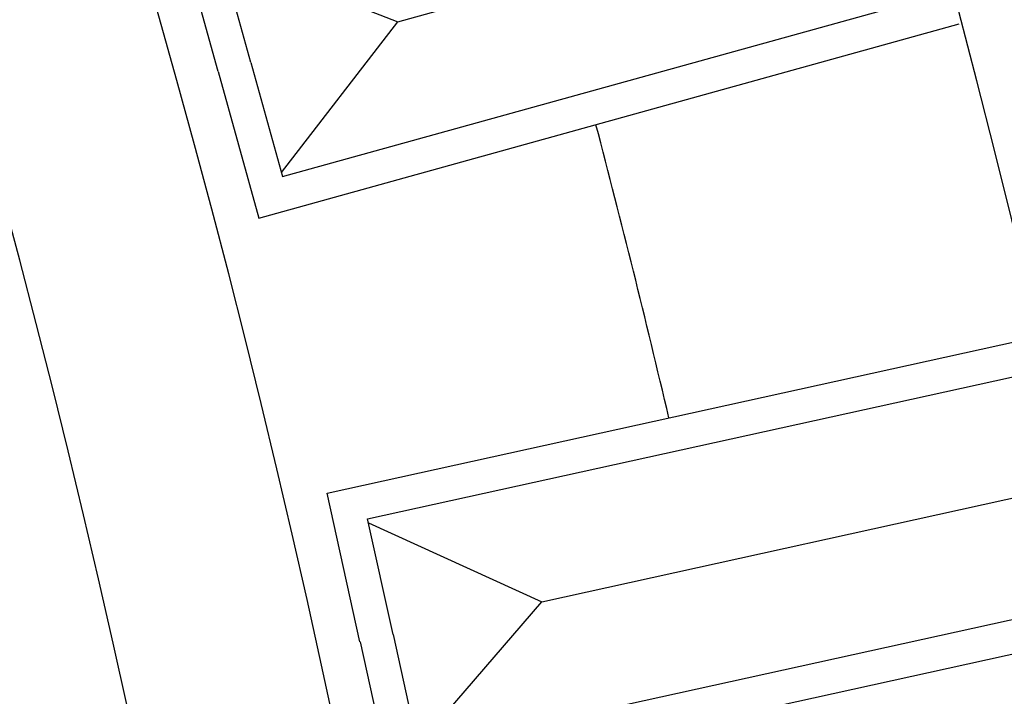
# Model space of a CAD drawing. Units: millimetres. Extents: x 4336 to 19036, y 4786 to 7756.
# Drawn here: x 7042 to 7100, y 6505 to 6545 of the extents above; entities that cross this region are included whole.
import ezdxf

# ---------------------------------------------------------------- set-up
doc = ezdxf.new("R2010")
doc.units = ezdxf.units.MM
doc.linetypes.add('HIDDEN', pattern=[9.525, 6.35, -3.175])
doc.layers.add('A-04.尺寸標註', color=4, linetype='Continuous')
doc.layers.add('H-08.木作(細線)', color=8, linetype='Continuous')
doc.styles.add('新細明體', font='PMingLiU.ttf')
doc.dimstyles.new('10', dxfattribs={"dimtxt": 25, "dimasz": 7.5, "dimexe": 5, "dimexo": 5, "dimgap": 3, "dimtad": 2, "dimdec": 0, "dimtxsty": '新細明體', "dimblk": 'ARCHTICK', "dimcen": 5, "dimclrd": 8, "dimclre": 8, "dimclrt": 4, "dimadec": 0, "dimazin": 0, "dimtfac": 1, "dimtdec": 0, "dimtix": 1, "dimtmove": 2, "dimatfit": 3, "dimldrblk": 'OPEN90', "dimfxl": 1.25, "dimlwd": 9, "dimlwe": 9, "dimarcsym": 0})

# ---------------------------------------------------------------- blocks, each defined once
blk = doc.blocks.new('GPR-1891-140')
at = {"layer": 'H-08.木作(細線)'}
for points in [[(-137.877, 626.404), (-129.087, 628.338), (-138.324, 670.301)], [(-138.307, 628.357), (-131.471, 629.862), (-140.282, 669.894)], [(-140.249, 637.158), (-147.131, 668.423)], [(-138.316, 628.355), (-145.153, 626.85), (-153.964, 666.882)], [(-137.886, 626.402), (-146.676, 624.467), (-155.912, 666.429)], [(-172.123, 619.948), (-165.378, 621.82), (-176.344, 661.317)], [(-171.588, 618.02), (-162.916, 620.428), (-174.411, 661.829)], [(-174.539, 628.631), (-183.103, 659.477)], [(-172.132, 619.945), (-178.877, 618.072), (-189.843, 657.569)], [(-171.597, 618.018), (-180.269, 615.61), (-191.764, 657.011)], [(-144.908, 626.904), (-140.249, 637.158)], [(-131.715, 629.808), (-140.249, 637.158)], [(-178.635, 618.139), (-174.539, 628.631)], [(-165.619, 621.753), (-174.539, 628.631)]]:
    blk.add_lwpolyline(points, dxfattribs=at)
for radius, start, end in [(708, 90, 180), (697.086, 90, 180), (684.424, 90, 180), (662.138, 103.193007, 104.738027), (638.749, 90, 180), (627, 90, 180)]:
    blk.add_arc((0, 0), radius, start, end, dxfattribs=at)
blk = doc.blocks.new('_ArchTick')
at = {"color": 0, "linetype": 'ByBlock', "const_width": 0.15}
blk.add_lwpolyline([(-0.5, -0.5), (0.5, 0.5)], dxfattribs=at)
blk = doc.blocks.new('*D47')
at = {"layer": 'A-04.尺寸標註', "color": 8, "linetype": 'HIDDEN', "lineweight": 9, "transparency": 16777216}
for p, q in [((6543.203, 7274.464), (7471.836, 7274.464)), ((6543.247, 5466.68), (7471.836, 5466.68))]:
    blk.add_line(p, q, dxfattribs=at)
at = {"layer": 'A-04.尺寸標註', "color": 8, "lineweight": 9, "transparency": 16777216}
blk.add_line((7466.836, 7274.464), (7466.836, 5466.68), dxfattribs=at)
at = {"layer": 'DEFPOINTS', "color": 0, "transparency": 16777216}
for p in [(6538.203, 7274.464), (6538.247, 5466.68), (7466.836, 5466.68)]:
    blk.add_point(p, dxfattribs=at)
at = {"layer": 'A-04.尺寸標註', "color": 8, "lineweight": 9, "transparency": 16777216, "xscale": 7.5, "yscale": 7.5, "zscale": 7.5}
for p, rotation in [((7466.836, 7274.464), 90), ((7466.836, 5466.68), 270)]:
    blk.add_blockref('_ArchTick', p, dxfattribs=dict(at, rotation=rotation))
at = {"layer": 'A-04.尺寸標註', "color": 4, "transparency": 16777216, "insert": (7483.753, 6370.572), "char_height": 25, "attachment_point": 5, "rotation": 90, "style": '新細明體'}
blk.add_mtext('1808', dxfattribs=at)
blk = doc.blocks.new('_Open90')
at = {"color": 0, "linetype": 'ByBlock', "lineweight": -2}
for p, q in [((-0.5, 0.5), (0, 0)), ((0, 0), (-1, 0)), ((0, 0), (-0.5, -0.5))]:
    blk.add_line(p, q, dxfattribs=at)

msp = doc.modelspace()

# ---------------------------------------------------------------- block references
at = {"layer": 'H-08.木作(細線)', "color": 8, "rotation": 270}
msp.add_blockref('GPR-1891-140', (6435.742, 6370.572), dxfattribs=at)

# ---------------------------------------------------------------- dimensions: what is measured, and where the dimension line sits
at = {"layer": 'A-04.尺寸標註', "color": 8}
dim = msp.add_linear_dim(base=(7466.836, 5466.68), p1=(6538.203, 7274.464), p2=(6538.247, 5466.68), angle=90, dimstyle='10', dxfattribs=at)
dim.commit()
dim.dimension.update_dxf_attribs({"geometry": '*D47', "text_midpoint": (7483.753, 6370.572)})

doc.saveas('drawing.dxf')
